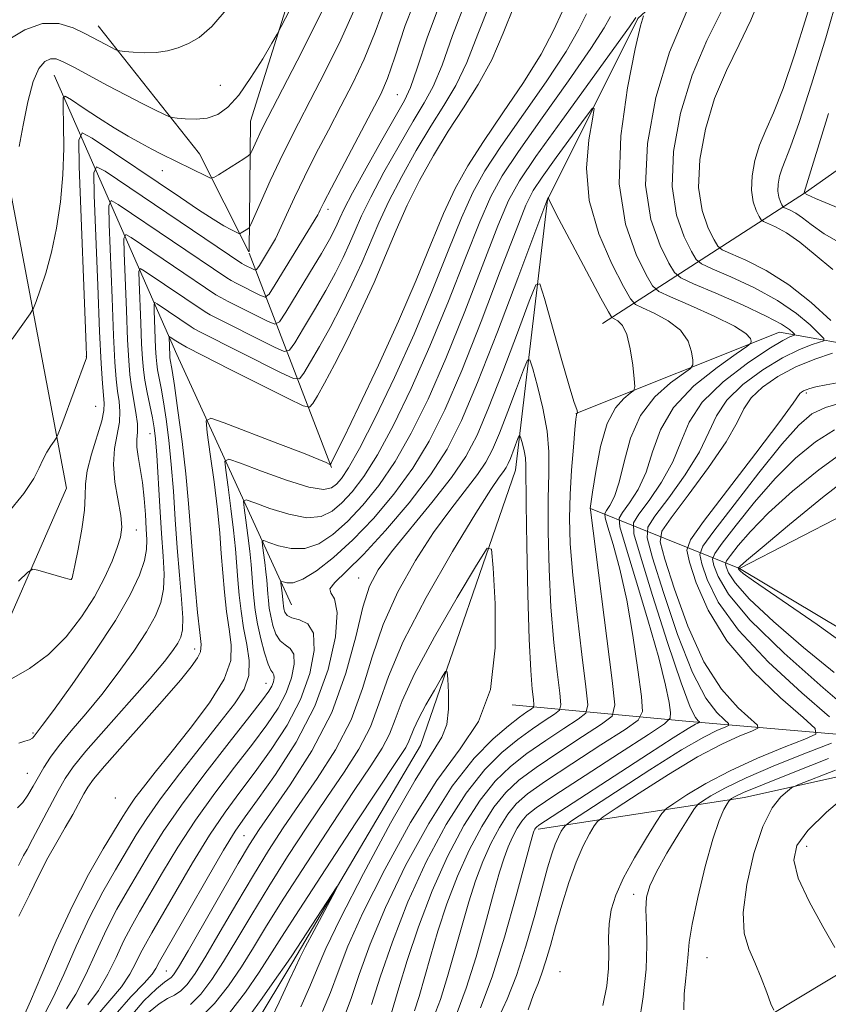
# Model space of a CAD drawing. Extents: x 2109800 to 2112700, y 327300 to 330200.
# Drawn here: x 2111152 to 2111279, y 327525 to 327679 of the extents above; entities that cross this region are included whole.
import ezdxf

# ---------------------------------------------------------------- set-up
doc = ezdxf.new("R2010")
doc.units = 0
doc.header["$MEASUREMENT"] = 0
doc.linetypes.add('rvrstm', pattern=[117.1, 50, -3.9, 0.5, -3.9, 0.5, -3.9, 0.5, -3.9, 50])
for name, color, linetype, lineweight in [('DTM HARD BREAKLINE', 7, 'Continuous', 0), ('DTM SPOT ELEVATION', 2, 'Continuous', 13), ('INDEX CONTOUR', 41, 'Continuous', 13), ('INTERMEDIATE CONTOUR', 44, 'Continuous', 0), ('STREAM - RIVER SINGLE LINE', 142, 'rvrstm', 0)]:
    doc.layers.add(name, color=color, linetype=linetype, lineweight=lineweight)

msp = doc.modelspace()

# ---------------------------------------------------------------- linework, layer by layer
at = {"layer": 'DTM HARD BREAKLINE', "extrusion": (-0.1364150734394902, -0.2886527835256133, 0.9476658157290544), "elevation": -381551.8388941027, "flags": 128}
msp.add_lwpolyline([(1768734.229057847, 1135951.358887629), (1768757.121543264, 1135939.362546043), (1768770.661013757, 1135928.221296169)], dxfattribs=at)
at = {"layer": 'DTM HARD BREAKLINE', "extrusion": (-0.8453490115401778, -0.4667532660856795, 0.2598584947358765), "elevation": -1937324.988499577, "flags": 128}
msp.add_lwpolyline([(733595.0731668015, 522459.6445838909), (733642.6980700468, 522442.9407522688), (733685.6900054028, 522430.4102896136)], dxfattribs=at)
at = {"layer": 'DTM HARD BREAKLINE', "extrusion": (0.1415832102931696, -0.3691268708389733, 0.918531190427254), "elevation": 178956.6001658387, "flags": 128}
msp.add_lwpolyline([(2088498.572820979, -413053.1132715457), (2088498.572820979, -413092.2989500519)], dxfattribs=at)
at = {"layer": 'DTM HARD BREAKLINE', "extrusion": (0.01369704321728554, 0.9855319694217022, 0.1689352783017364), "elevation": 351926.4294080824, "flags": 128}
msp.add_lwpolyline([(-2106532.886223143, -59233.29070865611), (-2106500.150191897, -59247.29194639618), (-2106472.90738264, -59260.14670597349)], dxfattribs=at)
at = {"layer": 'DTM HARD BREAKLINE'}
for points in [[(2111243.11, 327631.46, 1051.15), (2111274.93, 327652, 1070.09), (2111307.88, 327675.24, 1082.88), (2111321.41, 327706.43, 1085.65), (2111327.16, 327748.02, 1087.76), (2111314.03, 327788.01, 1087.97), (2111311.27, 327814.22, 1087.87), (2111322.75, 327823.69, 1090.22), (2111350.28, 327843.69, 1096.54), (2111353.5, 327869.1, 1098.48), (2111349.35, 327897.63, 1098.67), (2111332.39, 327920.25, 1098.71), (2111317.92, 327926.96, 1097.99), (2111308.98, 327918.36, 1098.28), (2111298.84, 327879.24, 1095.55), (2111286.13, 327849.51, 1093.63), (2111257.04, 327823.08, 1092.01), (2111246.07, 327798.03, 1090.98), (2111240.38, 327762.96, 1090.14), (2111234.24, 327744.7, 1088.91), (2111222.71, 327728.95, 1087.68), (2111198.91, 327698, 1083.58), (2111187.97, 327663.18, 1080.92), (2111187.741, 327642.749, 1077.351)], [(2111353.75, 327675.05, 1085.12), (2111334.36, 327647.15, 1083.97), (2111310.32, 327626.74, 1080.73), (2111289.52, 327605.93, 1077.41), (2111264.59, 327593.08, 1074.17), (2111241.22, 327602.47, 1052.01)], [(2111120.26, 327531.56, 1073.3), (2111145.65, 327574.97, 1074.26), (2111159.15, 327605.66, 1077.2), (2111146.34, 327673.21, 1083.98)], [(2111340.75, 327665.4, 1082.49), (2111319.3, 327646.62, 1074.7), (2111286.04, 327627.4, 1063.31), (2111270.88, 327630.13, 1056.97), (2111238.93, 327617.37, 1049.94)], [(2111264.59, 327593.08, 1074.17), (2111297.01, 327573.73, 1074.97), (2111296.8, 327564.21, 1075.48), (2111265.38, 327557.19, 1070.91), (2111233.05, 327552.22, 1058.37)], [(2111283.05, 327531.34, 1074.31), (2111269.28, 327523.05, 1071.87), (2111250.16, 327513.51, 1068.88), (2111236.53, 327504.04, 1066.29), (2111230.364, 327500, 1064.191)]]:
    msp.add_polyline3d(points, dxfattribs=at)
at = {"layer": 'DTM SPOT ELEVATION'}
for p in [(2111183.24, 327668.79, 1083.22), (2111210.98, 327667.37, 1073.02), (2111174.18, 327655.44, 1079.22), (2111200.09, 327649.38, 1073.52), (2111162.24, 327626.32, 1078.02), (2111275.06, 327620.6, 1066.52), (2111163.72, 327618.53, 1077.22), (2111172.2, 327614.23, 1070.82), (2111170.09, 327599.13, 1073.32), (2111159.96, 327591.49, 1076.02), (2111204.9, 327591.6, 1050.82), (2111179.23, 327580.45, 1066.92), (2111190.38, 327575.08, 1058.82), (2111153.91, 327567.32, 1072.22), (2111153.02, 327561, 1070.92), (2111166.8, 327557.14, 1063.52), (2111186.96, 327551.22, 1050.92), (2111275.11, 327549.57, 1074.72), (2111248.01, 327542.02, 1067.52), (2111259.51, 327532.08, 1070.92), (2111174.77, 327530.03, 1051), (2111236.44, 327529.9, 1063.4)]:
    msp.add_point(p, dxfattribs=at)
at = {"layer": 'INDEX CONTOUR', "flags": 128}
for points, elevation in [([(2111150.633, 327629.023), (2111153.457, 327633.018), (2111153.96, 327633.895), (2111154.376, 327634.947), (2111155.039, 327636.777), (2111155.892, 327639.397), (2111156.782, 327642.667), (2111157.57, 327646.443), (2111158.188, 327650.548), (2111158.578, 327654.801), (2111158.716, 327658.972), (2111158.686, 327662.651), (2111158.597, 327665.383), (2111158.593, 327666.829), (2111158.942, 327667.125), (2111159.943, 327666.527), (2111161.773, 327665.298), (2111164.131, 327663.741), (2111166.594, 327662.17), (2111168.816, 327660.836), (2111170.766, 327659.741), (2111172.492, 327658.825), (2111174.049, 327658.03), (2111181.089, 327654.556), (2111181.723, 327654.285), (2111182.201, 327654.34), (2111182.933, 327654.767), (2111186.915, 327657.284), (2111187.626, 327657.749), (2111187.951, 327658.065), (2111188.172, 327658.505), (2111188.945, 327660.236), (2111189.411, 327661.24), (2111189.917, 327662.267), (2111195.257, 327672.626), (2111198.458, 327678.978), (2111201.33, 327684.953)], 1080), ([(2111151.442, 327555.582), (2111152.291, 327556.441), (2111153.105, 327557.581), (2111153.922, 327558.964), (2111154.736, 327560.443), (2111155.586, 327561.922), (2111156.617, 327563.511), (2111158.008, 327565.372), (2111159.883, 327567.634), (2111162.15, 327570.306), (2111164.662, 327573.365), (2111167.252, 327576.732), (2111169.683, 327580.115), (2111171.696, 327583.168), (2111173.097, 327585.651), (2111173.943, 327587.776), (2111174.344, 327589.863), (2111174.42, 327592.211), (2111174.278, 327595.044), (2111174.027, 327598.562), (2111173.759, 327602.805), (2111173.279, 327610.87), (2111173.085, 327613.386), (2111172.878, 327615.114), (2111172.6, 327616.693), (2111171.797, 327620.675), (2111171.433, 327622.61), (2111171.191, 327624.23), (2111171.038, 327625.938), (2111170.913, 327628.279), (2111170.774, 327631.56), (2111170.521, 327638.035), (2111170.492, 327639.635), (2111170.693, 327640.081), (2111171.302, 327639.754), (2111180.863, 327633.308), (2111181.662, 327632.862), (2111191.714, 327627.798), (2111193.249, 327627.111), (2111194.078, 327627.288), (2111194.909, 327628.481), (2111196.28, 327630.73), (2111198.016, 327633.631), (2111199.77, 327636.667), (2111201.263, 327639.418), (2111202.481, 327641.85), (2111203.479, 327644.024), (2111204.355, 327646.061), (2111205.367, 327648.342), (2111206.818, 327651.304), (2111208.885, 327655.181), (2111211.245, 327659.4), (2111213.451, 327663.183), (2111215.178, 327666.041), (2111216.594, 327668.643), (2111217.987, 327671.946), (2111219.636, 327676.615), (2111221.767, 327682.136)], 1070), ([(2111261.823, 327680.559), (2111259.447, 327675.841), (2111257.161, 327670.391), (2111255.357, 327664.43), (2111254.252, 327658.44), (2111254.024, 327652.966), (2111254.724, 327648.47), (2111255.919, 327645.064), (2111257.057, 327642.777), (2111257.791, 327641.531), (2111258.629, 327640.831), (2111260.285, 327640.078), (2111263.228, 327638.806), (2111266.917, 327637.08), (2111270.561, 327635.101), (2111273.508, 327633.078), (2111275.665, 327631.255), (2111277.074, 327629.884), (2111277.777, 327629.129), (2111277.794, 327628.78), (2111277.139, 327628.539), (2111275.826, 327628.13), (2111273.874, 327627.37), (2111271.3, 327626.097), (2111268.217, 327624.221), (2111265.115, 327621.929), (2111262.578, 327619.48), (2111260.974, 327617.041), (2111259.796, 327614.43), (2111258.319, 327611.371), (2111256.06, 327607.759), (2111253.496, 327604.161), (2111251.347, 327601.313), (2111250.2, 327599.585), (2111250.104, 327597.893), (2111250.977, 327594.785), (2111252.686, 327589.343), (2111254.897, 327582.769), (2111257.222, 327576.802), (2111259.321, 327572.785), (2111261.034, 327570.506), (2111262.247, 327569.354), (2111262.866, 327568.788), (2111262.888, 327568.5), (2111262.332, 327568.243), (2111261.148, 327567.749), (2111259.002, 327566.674), (2111255.496, 327564.653), (2111250.522, 327561.537), (2111245.148, 327558.057), (2111238.274, 327553.53), (2111237.305, 327552.828), (2111236.996, 327552.456), (2111236.664, 327551.905), (2111236.217, 327551.063), (2111235.71, 327549.911), (2111235.173, 327548.379), (2111234.525, 327546.194), (2111233.657, 327543.028), (2111232.496, 327538.74), (2111231.121, 327533.918), (2111229.645, 327529.334), (2111228.182, 327525.597), (2111226.843, 327522.658)], 1060), ([(2111155.779, 327523.46), (2111157.068, 327525.837), (2111158.73, 327529.474), (2111160.664, 327533.884), (2111162.737, 327538.381), (2111164.818, 327542.4), (2111166.794, 327545.861), (2111170.08, 327551.353), (2111171.71, 327553.92), (2111173.871, 327557.006), (2111176.82, 327560.906), (2111180.122, 327565.117), (2111183.171, 327568.942), (2111185.471, 327571.871), (2111186.961, 327574.174), (2111187.694, 327576.317), (2111187.758, 327578.667), (2111187.397, 327581.204), (2111186.896, 327583.815), (2111186.486, 327586.397), (2111186.187, 327588.912), (2111185.969, 327591.334), (2111185.601, 327596.181), (2111185.317, 327599.075), (2111184.905, 327602.47), (2111184.454, 327605.841), (2111184.08, 327608.506), (2111183.969, 327609.935), (2111184.568, 327610.217), (2111186.389, 327609.594), (2111189.681, 327608.35), (2111193.623, 327606.938), (2111197.131, 327605.857), (2111199.388, 327605.484), (2111200.648, 327605.711), (2111201.434, 327606.31), (2111202.229, 327607.198), (2111203.35, 327608.858), (2111205.074, 327611.922), (2111207.564, 327616.795), (2111210.539, 327622.998), (2111213.608, 327629.827), (2111216.436, 327636.615), (2111218.927, 327642.852), (2111221.039, 327648.062), (2111222.827, 327652.009), (2111224.71, 327655.413), (2111227.201, 327659.23), (2111234.271, 327669.381), (2111237.416, 327674.124), (2111239.427, 327677.602), (2111240.618, 327680.007)], 1060), ([(2111278.553, 327664.395), (2111274.744, 327652.009), (2111274.785, 327651.901), (2111275.15, 327651.706), (2111276.517, 327651.099), (2111280.131, 327649.539)], 1070), ([(2111168.936, 327522.641), (2111171.279, 327525.351), (2111173.259, 327527.227), (2111174.5, 327528.261), (2111175.532, 327528.98), (2111175.918, 327529.41), (2111176.677, 327530.598), (2111178.186, 327533.171), (2111186.048, 327546.858), (2111187.824, 327549.856), (2111189.323, 327552.177), (2111194.21, 327559.183), (2111197.595, 327564.531), (2111200.69, 327570.531), (2111202.93, 327576.664), (2111204.451, 327582.357), (2111205.573, 327587.02), (2111206.625, 327590.313), (2111207.988, 327592.898), (2111210.054, 327595.686), (2111216.404, 327603.433), (2111219.46, 327607.341), (2111221.701, 327610.655), (2111223.46, 327614.007), (2111225.27, 327618.285), (2111227.493, 327623.986), (2111229.786, 327630.033), (2111231.631, 327634.961), (2111232.685, 327637.565), (2111233.308, 327637.686), (2111234.033, 327635.429), (2111236.662, 327626.063), (2111237.901, 327621.732), (2111238.644, 327619.264), (2111238.977, 327618.279), (2111239.092, 327618.021), (2111239.145, 327617.861), (2111239.199, 327617.507), (2111239.179, 327617.463), (2111239.111, 327617.396), (2111239.074, 327617.324), (2111239.036, 327617.141), (2111238.963, 327616.477), (2111238.81, 327614.892), (2111238.555, 327612.109), (2111238.267, 327608.523), (2111238.04, 327604.695), (2111237.957, 327600.99), (2111238.082, 327596.981), (2111238.471, 327592.047), (2111239.132, 327585.901), (2111239.891, 327579.604), (2111240.532, 327574.552), (2111240.825, 327571.722), (2111240.506, 327570.405), (2111239.301, 327569.471), (2111237.073, 327568.032), (2111234.225, 327566.143), (2111231.291, 327564.1), (2111228.686, 327562.081), (2111226.311, 327559.784), (2111223.942, 327556.79), (2111221.421, 327552.795), (2111218.857, 327547.957), (2111216.425, 327542.552), (2111214.283, 327536.916), (2111212.52, 327531.638), (2111211.207, 327527.368), (2111209.902, 327522.945)], 1050), ([(2111279.452, 327614.824), (2111276.481, 327612.946), (2111273.381, 327610.384), (2111270.177, 327607.181), (2111266.956, 327603.485), (2111264.055, 327599.879), (2111261.876, 327597.053), (2111260.706, 327595.454), (2111260.371, 327594.554), (2111260.584, 327593.582), (2111261.227, 327591.861), (2111262.858, 327589.091), (2111266.204, 327585.067), (2111271.585, 327579.825), (2111277.692, 327574.377), (2111282.812, 327569.979)], 1070), ([(2111278.537, 327563.297), (2111273.008, 327561.138), (2111268.167, 327559.21), (2111265.211, 327557.967), (2111263.827, 327557.314), (2111263.324, 327557.021), (2111263.106, 327556.863), (2111262.93, 327556.653), (2111262.648, 327556.211), (2111262.135, 327555.318), (2111261.376, 327553.609), (2111260.384, 327550.678), (2111259.207, 327546.374), (2111258.053, 327541.555), (2111257.166, 327537.335), (2111256.712, 327534.512), (2111256.536, 327532.639), (2111256.407, 327530.955), (2111256.161, 327528.865), (2111255.917, 327526.45), (2111255.864, 327523.953)], 1070), ([(2111187.066, 327521.971), (2111189.81, 327525.755), (2111192.118, 327529.028), (2111193.518, 327531.05), (2111194.428, 327532.415), (2111201.5, 327543.181), (2111201.554, 327543.168), (2111200.854, 327541.849), (2111197.931, 327536.381), (2111196.558, 327533.772), (2111195.699, 327532.069), (2111195.024, 327530.629), (2111194.044, 327528.511), (2111192.437, 327525.104), (2111188.868, 327517.584)], 1040)]:
    msp.add_lwpolyline(points, dxfattribs=dict(at, elevation=elevation))
at = {"layer": 'INTERMEDIATE CONTOUR', "flags": 128}
for points, elevation in [([(2111279.505, 327696.768), (2111278.344, 327691.734), (2111276.897, 327686.013), (2111275.13, 327679.739), (2111273.226, 327673.575), (2111271.421, 327668.317), (2111269.908, 327664.521), (2111268.689, 327661.782), (2111267.727, 327659.455), (2111266.996, 327657.039), (2111266.548, 327654.61), (2111266.456, 327652.392), (2111266.739, 327650.569), (2111267.224, 327649.188), (2111267.684, 327648.261), (2111267.983, 327647.756), (2111268.322, 327647.473), (2111270.22, 327646.618), (2111271.949, 327645.684), (2111274.06, 327644.242), (2111276.466, 327642.246), (2111279.204, 327639.938)], 1066), ([(2111150.506, 327575.803), (2111153.33, 327577.405), (2111156.319, 327579.6), (2111159.091, 327582.378), (2111161.517, 327585.499), (2111163.539, 327588.668), (2111165.114, 327591.62), (2111166.281, 327594.218), (2111167.094, 327596.356), (2111167.599, 327598.018), (2111167.791, 327599.547), (2111167.654, 327601.377), (2111166.737, 327606.609), (2111166.49, 327609.411), (2111166.675, 327611.92), (2111167.45, 327616.013), (2111167.522, 327617.701), (2111167.373, 327619.286), (2111167.14, 327620.901), (2111166.931, 327622.766), (2111166.739, 327625.444), (2111166.528, 327629.586), (2111166.277, 327635.463), (2111165.824, 327647.068), (2111165.771, 327649.936), (2111166.134, 327650.735), (2111167.224, 327650.149), (2111184.253, 327638.651), (2111184.946, 327638.224), (2111185.703, 327637.828), (2111189.553, 327635.888), (2111190.276, 327635.63), (2111190.871, 327636.071), (2111191.846, 327637.59), (2111198.522, 327648.536), (2111198.666, 327648.83), (2111198.883, 327649.299), (2111199.452, 327650.443), (2111200.646, 327652.75), (2111206.944, 327664.648), (2111208.381, 327667.429), (2111209.459, 327669.897), (2111210.605, 327673.207), (2111212.22, 327678.177), (2111214.594, 327684.283)], 1074), ([(2111151.642, 327591.091), (2111153.086, 327592.517), (2111153.87, 327592.967), (2111154.666, 327592.828), (2111158.793, 327591.618), (2111159.543, 327591.416), (2111159.845, 327591.356), (2111159.919, 327591.37), (2111159.995, 327591.462), (2111160.026, 327591.566), (2111160.146, 327592.113), (2111160.446, 327593.549), (2111160.968, 327596.119), (2111161.547, 327599.265), (2111161.962, 327602.23), (2111162.083, 327604.475), (2111162.123, 327606.345), (2111162.38, 327608.406), (2111163.053, 327611.033), (2111164.656, 327616.242), (2111165.016, 327617.85), (2111165.068, 327619.006), (2111164.789, 327622.09), (2111164.588, 327625.204), (2111164.336, 327630.239), (2111164.029, 327637.415), (2111163.475, 327651.585), (2111163.411, 327655.087), (2111163.854, 327656.062), (2111165.185, 327655.347), (2111186.588, 327640.904), (2111186.953, 327640.702), (2111188.473, 327639.933), (2111188.755, 327639.832), (2111188.987, 327640.005), (2111189.368, 327640.598), (2111191.89, 327644.749), (2111192.225, 327645.411), (2111193.609, 327648.507), (2111194.856, 327651.228), (2111196.418, 327654.483), (2111198.228, 327658.065), (2111200.175, 327661.801), (2111202.134, 327665.53), (2111204.007, 327669.162), (2111205.792, 327672.924), (2111207.513, 327677.122), (2111209.283, 327681.973)], 1076), ([(2111151.678, 327565.734), (2111152.59, 327566.007), (2111153.318, 327566.264), (2111153.789, 327566.525), (2111154.073, 327566.793), (2111154.569, 327567.44), (2111155.352, 327568.484), (2111157.092, 327570.856), (2111160.035, 327574.938), (2111163.553, 327579.976), (2111166.804, 327584.932), (2111169.122, 327588.968), (2111170.557, 327592.052), (2111171.338, 327594.349), (2111171.679, 327596.07), (2111171.732, 327597.586), (2111171.634, 327599.313), (2111171.493, 327601.543), (2111171.306, 327604.071), (2111171.043, 327606.572), (2111170.698, 327608.773), (2111170.365, 327610.622), (2111170.164, 327612.118), (2111170.167, 327613.31), (2111170.251, 327614.437), (2111170.245, 327615.785), (2111170.027, 327617.552), (2111169.326, 327621.565), (2111169.073, 327623.441), (2111168.889, 327625.684), (2111168.721, 327628.933), (2111168.525, 327633.511), (2111168.172, 327642.553), (2111168.131, 327644.786), (2111168.413, 327645.408), (2111169.263, 327644.952), (2111182.558, 327635.979), (2111183.304, 327635.543), (2111184.454, 327634.953), (2111190.634, 327631.843), (2111191.767, 327631.378), (2111192.512, 327631.742), (2111193.507, 327633.246), (2111197.23, 327639.367), (2111199.083, 327642.469), (2111200.339, 327644.657), (2111201.09, 327646.077), (2111201.554, 327647.067), (2111201.968, 327648.012), (2111202.658, 327649.447), (2111203.974, 327651.951), (2111206.096, 327655.815), (2111208.552, 327660.198), (2111212.096, 327666.43), (2111213.058, 327668.495), (2111214.102, 327671.511), (2111215.677, 327676.417), (2111217.997, 327682.562)], 1072), ([(2111151.724, 327659.22), (2111152.375, 327662.59), (2111153.103, 327666.241), (2111153.915, 327669.396), (2111154.81, 327671.458), (2111155.736, 327672.546), (2111156.635, 327672.958), (2111157.509, 327672.94), (2111158.619, 327672.51), (2111160.288, 327671.634), (2111165.59, 327668.785), (2111168.478, 327667.263), (2111170.999, 327665.969), (2111173.003, 327664.968), (2111174.396, 327664.285), (2111175.176, 327663.918), (2111175.712, 327663.756), (2111176.462, 327663.661), (2111177.758, 327663.542), (2111179.437, 327663.499), (2111181.205, 327663.679), (2111182.847, 327664.239), (2111184.444, 327665.373), (2111186.153, 327667.283), (2111188.048, 327670.013), (2111189.877, 327672.969), (2111191.301, 327675.4), (2111192.134, 327676.849), (2111192.781, 327678.041), (2111195.545, 327683.401)], 1082), ([(2111267.898, 327682.754), (2111266.376, 327679.03), (2111264.518, 327675.213), (2111262.528, 327671.155), (2111260.683, 327666.746), (2111259.236, 327661.966), (2111258.352, 327657.163), (2111258.168, 327652.775), (2111258.729, 327649.17), (2111259.688, 327646.439), (2111260.599, 327644.605), (2111261.188, 327643.606), (2111261.859, 327643.045), (2111263.187, 327642.441), (2111265.581, 327641.387), (2111268.773, 327639.768), (2111272.329, 327637.542), (2111275.829, 327634.775), (2111278.895, 327631.966)], 1062), ([(2111280.165, 327683.428), (2111278.109, 327676.262), (2111275.89, 327668.985), (2111273.944, 327662.961), (2111272.603, 327659.176), (2111271.249, 327655.81), (2111270.876, 327654.575), (2111270.647, 327653.334), (2111270.6, 327652.2), (2111270.745, 327651.269), (2111270.992, 327650.563), (2111271.228, 327650.09), (2111271.38, 327649.831), (2111271.553, 327649.688), (2111272.523, 327649.251), (2111273.408, 327648.772), (2111274.484, 327648.036), (2111275.808, 327646.976), (2111277.86, 327645.518), (2111281.24, 327643.583)], 1068), ([(2111149.922, 327601.697), (2111152.456, 327604.864), (2111154.014, 327607.193), (2111154.862, 327608.847), (2111155.433, 327610.138), (2111156.065, 327611.309), (2111156.712, 327612.32), (2111157.231, 327613.061), (2111157.546, 327613.537), (2111157.847, 327614.211), (2111158.393, 327615.661), (2111162.256, 327626.106), (2111162.257, 327626.405), (2111162.2, 327628.01), (2111161.127, 327656.102), (2111161.05, 327660.237), (2111161.574, 327661.389), (2111163.146, 327660.545), (2111176.98, 327651.215), (2111179.836, 327649.31), (2111182.115, 327647.839), (2111183.814, 327646.814), (2111184.997, 327646.162), (2111185.738, 327645.787), (2111186.131, 327645.603), (2111186.338, 327645.574), (2111186.534, 327645.675), (2111187.533, 327646.306), (2111187.739, 327646.487), (2111188.019, 327647.015), (2111189.677, 327650.751), (2111191.065, 327653.836), (2111192.545, 327657.022), (2111193.964, 327659.917), (2111195.477, 327662.869), (2111197.323, 327666.411), (2111199.632, 327670.894), (2111202.125, 327675.951), (2111204.421, 327681.038)], 1078), ([(2111149.985, 327675.935), (2111152.597, 327677.483), (2111155.37, 327678.499), (2111157.942, 327678.522), (2111160.183, 327677.842), (2111162.023, 327676.933), (2111165.297, 327675.188), (2111166.894, 327674.383), (2111167.135, 327674.281), (2111167.478, 327674.216), (2111168.222, 327674.133), (2111169.563, 327674.003), (2111171.313, 327673.904), (2111173.188, 327673.943), (2111174.96, 327674.203), (2111176.632, 327674.684), (2111178.264, 327675.362), (2111179.952, 327676.313), (2111181.937, 327678.007), (2111184.493, 327681.014)], 1084), ([(2111151.608, 327546.563), (2111152.417, 327548.101), (2111152.954, 327549.073), (2111153.812, 327550.653), (2111157.848, 327558.254), (2111158.921, 327560.16), (2111160.174, 327561.985), (2111162.196, 327564.462), (2111165.333, 327568.06), (2111168.965, 327572.157), (2111172.231, 327575.873), (2111174.47, 327578.527), (2111175.812, 327580.255), (2111176.588, 327581.403), (2111177.074, 327582.334), (2111177.326, 327583.501), (2111177.349, 327585.376), (2111177.163, 327588.298), (2111176.846, 327592.063), (2111176.497, 327596.329), (2111176.184, 327600.78), (2111175.889, 327605.2), (2111175.561, 327609.394), (2111175.169, 327613.189), (2111174.741, 327616.492), (2111174.322, 327619.231), (2111173.952, 327621.365), (2111173.42, 327624.202), (2111173.274, 327625.18), (2111173.181, 327626.212), (2111173.106, 327627.626), (2111172.869, 327633.518), (2111172.851, 327634.485), (2111172.973, 327634.754), (2111173.341, 327634.556), (2111178.679, 327630.951), (2111179.168, 327630.637), (2111180.02, 327630.182), (2111192.795, 327623.753), (2111194.731, 327622.844), (2111195.643, 327622.834), (2111196.313, 327623.716), (2111197.367, 327625.453), (2111198.801, 327627.895), (2111200.457, 327630.866), (2111202.187, 327634.179), (2111203.871, 327637.624), (2111205.405, 327640.979), (2111208.075, 327647.236), (2111209.662, 327650.655), (2111211.673, 327654.546), (2111213.938, 327658.603), (2111216.201, 327662.393), (2111218.26, 327665.653), (2111220.13, 327668.792), (2111221.873, 327672.382), (2111223.594, 327676.812), (2111225.537, 327681.711)], 1068), ([(2111151.68, 327538.626), (2111153.35, 327541.971), (2111154.789, 327545.004), (2111156.223, 327547.744), (2111157.638, 327550.227), (2111158.957, 327552.489), (2111160.115, 327554.546), (2111161.845, 327557.757), (2111162.469, 327558.846), (2111163.381, 327560.098), (2111165.092, 327562.124), (2111167.905, 327565.308), (2111171.293, 327569.104), (2111174.515, 327572.742), (2111176.979, 327575.598), (2111178.661, 327577.66), (2111179.68, 327579.068), (2111180.155, 327580.047), (2111180.225, 327581.162), (2111180.026, 327583.068), (2111179.686, 327586.213), (2111179.291, 327590.248), (2111178.912, 327594.619), (2111178.273, 327603.255), (2111177.844, 327607.918), (2111177.252, 327612.993), (2111176.603, 327617.871), (2111176.045, 327621.771), (2111175.687, 327624.132), (2111175.357, 327626.131), (2111175.325, 327626.486), (2111175.211, 327629.334), (2111175.252, 327629.427), (2111175.38, 327629.359), (2111176.291, 327628.744), (2111176.778, 327628.436), (2111177.957, 327627.786), (2111180.518, 327626.456), (2111184.796, 327624.282), (2111193.875, 327619.708), (2111196.212, 327618.576), (2111197.208, 327618.38), (2111197.716, 327618.951), (2111198.453, 327620.175), (2111199.586, 327622.159), (2111201.145, 327625.064), (2111203.11, 327628.941), (2111205.262, 327633.399), (2111207.331, 327637.935), (2111209.128, 327642.162), (2111210.783, 327646.131), (2111212.506, 327650.006), (2111214.461, 327653.912), (2111216.631, 327657.805), (2111218.951, 327661.602), (2111221.343, 327665.264), (2111223.665, 327668.938), (2111225.759, 327672.817), (2111227.552, 327677.01), (2111229.307, 327681.285)], 1066), ([(2111152.416, 327522.832), (2111153.512, 327525.267), (2111155.277, 327529.459), (2111157.544, 327534.754), (2111160.063, 327540.237), (2111162.59, 327545.12), (2111164.889, 327549.146), (2111167.97, 327554.242), (2111168.889, 327555.7), (2111169.854, 327557.082), (2111171.187, 327558.84), (2111173.033, 327561.176), (2111175.49, 327564.229), (2111178.519, 327568.02), (2111181.539, 327572.065), (2111183.827, 327575.764), (2111184.869, 327578.691), (2111184.962, 327581.136), (2111184.606, 327583.565), (2111184.219, 327586.336), (2111183.889, 327589.357), (2111183.617, 327592.429), (2111183.394, 327595.44), (2111183.144, 327598.632), (2111182.782, 327602.336), (2111182.255, 327606.68), (2111181.677, 327610.994), (2111181.199, 327614.404), (2111181.046, 327616.237), (2111181.736, 327616.627), (2111183.861, 327615.908), (2111192.263, 327612.687), (2111196.26, 327611.139), (2111198.7, 327610.17), (2111199.842, 327609.69), (2111200.425, 327609.413), (2111200.495, 327609.393), (2111200.523, 327609.42), (2111200.627, 327609.62), (2111201.157, 327610.687), (2111202.521, 327613.462), (2111204.958, 327618.464), (2111208.043, 327624.947), (2111211.183, 327631.848), (2111213.902, 327638.262), (2111216.2, 327643.919), (2111218.195, 327648.71), (2111220.038, 327652.644), (2111222.017, 327656.211), (2111224.451, 327660.02), (2111227.507, 327664.487), (2111230.736, 327669.234), (2111233.531, 327673.689), (2111235.469, 327677.404), (2111236.848, 327680.433)], 1062), ([(2111256.325, 327680.458), (2111253.621, 327674.006), (2111251.472, 327666.885), (2111250.153, 327659.715), (2111249.88, 327653.158), (2111250.719, 327647.77), (2111252.152, 327643.689), (2111253.514, 327640.948), (2111254.393, 327639.455), (2111255.395, 327638.617), (2111257.382, 327637.715), (2111260.874, 327636.224), (2111265.061, 327634.392), (2111268.791, 327632.66), (2111271.187, 327631.381), (2111272.433, 327630.543), (2111272.986, 327630.047), (2111273.225, 327629.79), (2111273.23, 327629.671), (2111272.494, 327629.405), (2111271.356, 327628.82), (2111269.193, 327627.506), (2111265.835, 327625.249), (2111262.029, 327622.326), (2111258.749, 327619.136), (2111256.688, 327615.997), (2111255.394, 327612.906), (2111254.132, 327609.782), (2111252.373, 327606.624), (2111250.427, 327603.761), (2111248.813, 327601.602), (2111247.971, 327600.245), (2111248.034, 327598.54), (2111249.055, 327595.025), (2111250.978, 327588.839), (2111253.305, 327581.505), (2111255.426, 327575.149), (2111256.869, 327571.378), (2111257.703, 327569.73), (2111258.134, 327569.229), (2111258.333, 327569.047), (2111258.34, 327568.954), (2111257.714, 327568.67), (2111256.568, 327568.023), (2111254.201, 327566.557), (2111250.344, 327564.069), (2111233.16, 327552.85), (2111232.79, 327552.579), (2111232.647, 327552.422), (2111232.536, 327552.245), (2111232.423, 327552.032), (2111232.315, 327551.793), (2111232.181, 327551.394), (2111231.827, 327550.111), (2111229.609, 327541.798), (2111227.787, 327535.328), (2111225.833, 327529.093), (2111223.993, 327524.236)], 1058), ([(2111159.142, 327524.085), (2111160.624, 327526.408), (2111162.182, 327529.491), (2111163.785, 327533.014), (2111165.411, 327536.525), (2111167.046, 327539.681), (2111168.698, 327542.576), (2111172.163, 327548.43), (2111174.31, 327551.865), (2111177.144, 327555.996), (2111180.798, 327560.896), (2111184.645, 327565.847), (2111187.869, 327569.933), (2111189.866, 327572.49), (2111190.864, 327573.865), (2111191.304, 327574.654), (2111191.55, 327575.341), (2111191.668, 327575.956), (2111191.649, 327576.418), (2111191.483, 327576.718), (2111191.177, 327577.161), (2111190.737, 327578.124), (2111190.184, 327579.856), (2111189.601, 327582.093), (2111189.09, 327584.436), (2111188.724, 327586.568), (2111188.483, 327588.48), (2111188.322, 327590.239), (2111188.056, 327593.729), (2111187.852, 327595.815), (2111187.556, 327598.26), (2111187.23, 327600.688), (2111186.961, 327602.608), (2111186.881, 327603.637), (2111187.312, 327603.84), (2111188.624, 327603.391), (2111191.012, 327602.508), (2111193.969, 327601.58), (2111196.816, 327601.044), (2111199.033, 327601.233), (2111200.758, 327602.075), (2111202.289, 327603.395), (2111203.892, 327605.111), (2111205.708, 327607.488), (2111207.844, 327610.882), (2111210.365, 327615.546), (2111213.164, 327621.315), (2111216.092, 327627.923), (2111218.989, 327635.003), (2111221.656, 327641.788), (2111223.883, 327647.414), (2111225.615, 327651.375), (2111227.403, 327654.616), (2111229.951, 327658.439), (2111233.672, 327663.71), (2111237.807, 327669.529), (2111241.302, 327674.56), (2111243.385, 327677.799), (2111244.389, 327679.582)], 1058), ([(2111162.505, 327524.711), (2111164.18, 327526.979), (2111165.635, 327529.507), (2111166.905, 327532.145), (2111168.085, 327534.67), (2111169.274, 327536.961), (2111170.603, 327539.291), (2111174.206, 327545.457), (2111176.593, 327549.411), (2111179.346, 327553.641), (2111182.394, 327557.899), (2111185.473, 327561.951), (2111188.274, 327565.57), (2111190.545, 327568.601), (2111192.287, 327571.205), (2111193.559, 327573.614), (2111194.405, 327575.976), (2111194.809, 327578.093), (2111194.739, 327579.678), (2111194.209, 327580.573), (2111193.414, 327581.105), (2111192.594, 327581.733), (2111191.944, 327582.794), (2111191.473, 327584.161), (2111191.144, 327585.595), (2111190.921, 327586.899), (2111190.773, 327588.068), (2111190.675, 327589.145), (2111190.512, 327591.28), (2111190.387, 327592.555), (2111190.206, 327594.051), (2111189.842, 327596.71), (2111189.793, 327597.339), (2111190.057, 327597.464), (2111190.86, 327597.189), (2111192.343, 327596.666), (2111194.316, 327596.223), (2111196.5, 327596.231), (2111198.679, 327596.982), (2111200.868, 327598.438), (2111203.143, 327600.48), (2111205.555, 327603.024), (2111208.066, 327606.117), (2111210.615, 327609.842), (2111213.167, 327614.296), (2111215.789, 327619.633), (2111218.575, 327626.02), (2111221.541, 327633.391), (2111226.728, 327646.765), (2111228.403, 327650.741), (2111230.096, 327653.818), (2111232.701, 327657.648), (2111236.754, 327663.32), (2111247.344, 327677.997), (2111248.362, 327679.459)], 1056), ([(2111249.565, 327679.705), (2111249.098, 327678.114), (2111248.259, 327674.525), (2111247.047, 327668.423), (2111245.986, 327660.876), (2111245.736, 327653.35), (2111246.713, 327647.07), (2111248.384, 327642.314), (2111249.971, 327639.12), (2111250.97, 327637.392), (2111251.951, 327636.494), (2111253.757, 327635.658), (2111256.905, 327634.31), (2111260.617, 327632.652), (2111263.789, 327631.083), (2111265.594, 327629.92), (2111266.296, 327629.155), (2111266.435, 327628.7), (2111266.372, 327628.407), (2111265.762, 327627.897), (2111264.082, 327626.733), (2111261.063, 327624.604), (2111257.454, 327621.7), (2111254.257, 327618.337), (2111252.206, 327614.816), (2111250.968, 327611.364), (2111249.944, 327608.192), (2111248.685, 327605.489), (2111247.357, 327603.362), (2111246.277, 327601.892), (2111245.728, 327600.957), (2111245.836, 327599.602), (2111246.7, 327596.667), (2111248.308, 327591.448), (2111250.231, 327585.065), (2111251.934, 327579.098), (2111253.011, 327574.793), (2111253.553, 327572.066), (2111253.781, 327570.502), (2111253.749, 327569.628), (2111252.855, 327568.739), (2111250.331, 327567.072), (2111245.793, 327564.154), (2111240.391, 327560.666), (2111235.654, 327557.577), (2111232.733, 327555.603), (2111231.257, 327554.436), (2111230.471, 327553.514), (2111229.757, 327552.383), (2111229.031, 327551.013), (2111228.341, 327549.483), (2111227.706, 327547.774), (2111227, 327545.493), (2111226.066, 327542.148), (2111224.801, 327537.491), (2111223.316, 327532.232), (2111221.778, 327527.325), (2111220.326, 327523.488)], 1056), ([(2111163.794, 327522.869), (2111167.736, 327527.55), (2111169.087, 327529.524), (2111170.026, 327531.275), (2111170.759, 327532.814), (2111171.502, 327534.241), (2111172.508, 327536.006), (2111176.249, 327542.484), (2111178.875, 327546.956), (2111181.547, 327551.286), (2111183.99, 327554.902), (2111186.302, 327558.055), (2111188.677, 327561.205), (2111191.225, 327564.712), (2111193.71, 327568.544), (2111195.812, 327572.574), (2111197.259, 327576.612), (2111197.95, 327580.23), (2111197.831, 327582.941), (2111196.936, 327584.428), (2111195.65, 327585.051), (2111194.451, 327585.342), (2111193.705, 327585.731), (2111193.346, 327586.23), (2111193.199, 327586.754), (2111193.117, 327587.23), (2111193.063, 327587.657), (2111192.922, 327589.295), (2111192.723, 327590.811), (2111192.705, 327591.041), (2111192.802, 327591.087), (2111193.095, 327590.986), (2111193.675, 327590.824), (2111194.663, 327590.865), (2111196.184, 327591.418), (2111198.324, 327592.731), (2111200.978, 327594.801), (2111203.997, 327597.565), (2111207.217, 327600.936), (2111210.423, 327604.746), (2111213.386, 327608.802), (2111215.968, 327613.046), (2111218.414, 327617.95), (2111221.059, 327624.119), (2111224.093, 327631.779), (2111227.113, 327639.661), (2111229.572, 327646.117), (2111231.127, 327650.017), (2111232.268, 327652.303), (2111233.693, 327654.437), (2111235.87, 327657.479), (2111240.403, 327663.739), (2111241.536, 327665.232), (2111241.832, 327665.168), (2111241.546, 327663.493), (2111240.979, 327660.245), (2111240.628, 327655.831), (2111241.041, 327650.756), (2111242.545, 327645.545), (2111244.595, 327640.836), (2111246.428, 327637.292), (2111247.517, 327635.34), (2111248.279, 327634.467), (2111249.368, 327633.927), (2111251.22, 327633.104), (2111253.424, 327631.918), (2111255.351, 327630.421), (2111256.527, 327628.708), (2111257.074, 327627.048), (2111257.27, 327625.751), (2111257.289, 327624.998), (2111256.903, 327624.452), (2111253.754, 327622.181), (2111251.299, 327619.986), (2111249.059, 327617.057), (2111247.514, 327613.493), (2111246.516, 327609.806), (2111245.757, 327606.601), (2111244.998, 327604.355), (2111244.288, 327602.961), (2111243.742, 327602.182), (2111243.468, 327601.715), (2111243.522, 327601.039), (2111243.953, 327599.576), (2111244.768, 327596.873), (2111245.816, 327592.99), (2111246.909, 327588.116), (2111247.881, 327582.573), (2111248.664, 327577.217), (2111249.213, 327573.04), (2111249.397, 327570.678), (2111248.733, 327569.338), (2111246.654, 327567.872), (2111242.886, 327565.446), (2111238.335, 327562.491), (2111234.2, 327559.752), (2111231.384, 327557.762), (2111229.609, 327556.218), (2111228.295, 327554.606), (2111226.979, 327552.52), (2111225.64, 327549.995), (2111224.37, 327547.172), (2111223.232, 327544.155), (2111222.173, 327540.875), (2111221.113, 327537.221), (2111219.993, 327533.183), (2111218.845, 327529.136), (2111217.723, 327525.557), (2111216.659, 327522.741)], 1054), ([(2111166.782, 327523.152), (2111169.231, 327525.963), (2111171.293, 327528.12), (2111172.54, 327529.54), (2111173.147, 327530.404), (2111173.73, 327531.521), (2111178.291, 327539.511), (2111181.157, 327544.502), (2111183.748, 327548.931), (2111185.585, 327551.904), (2111187.131, 327554.159), (2111189.083, 327556.841), (2111191.905, 327560.822), (2111195.133, 327565.884), (2111198.067, 327571.534), (2111200.138, 327577.248), (2111201.281, 327582.367), (2111201.562, 327586.203), (2111201.139, 327588.315), (2111200.541, 327589.27), (2111200.391, 327589.885), (2111201.193, 327590.88), (2111202.985, 327592.597), (2111205.684, 327595.282), (2111209.127, 327599.037), (2111212.812, 327603.399), (2111216.157, 327607.762), (2111218.77, 327611.797), (2111221.039, 327616.268), (2111223.543, 327622.215), (2111226.645, 327630.167), (2111229.842, 327638.598), (2111234.382, 327650.709), (2111234.49, 327650.957), (2111234.681, 327651.22), (2111234.682, 327651.178), (2111234.728, 327650.987), (2111235.138, 327650.098), (2111236.286, 327647.852), (2111238.36, 327643.928), (2111242.885, 327635.464), (2111244.065, 327633.288), (2111244.607, 327632.441), (2111244.976, 327632.196), (2111245.534, 327631.899), (2111246.232, 327631.184), (2111246.916, 327629.759), (2111247.459, 327627.496), (2111247.852, 327624.94), (2111248.105, 327622.802), (2111248.207, 327621.59), (2111248.045, 327621.007), (2111247.48, 327620.553), (2111246.444, 327619.758), (2111245.144, 327618.276), (2111243.864, 327615.789), (2111242.827, 327612.201), (2111242.071, 327608.294), (2111241.576, 327605.07), (2111241.204, 327602.482), (2111241.229, 327602.264), (2111244.646, 327575.56), (2111245.042, 327571.723), (2111244.611, 327569.937), (2111242.978, 327568.672), (2111239.98, 327566.739), (2111236.279, 327564.318), (2111232.745, 327561.926), (2111230.035, 327559.921), (2111227.96, 327558.001), (2111226.119, 327555.698), (2111224.2, 327552.658), (2111222.248, 327548.976), (2111220.397, 327544.862), (2111218.757, 327540.536), (2111217.346, 327536.256), (2111216.16, 327532.295), (2111214.373, 327526.041), (2111213.668, 327523.789)], 1052), ([(2111279.158, 327626.855), (2111276.393, 327625.919), (2111273.408, 327624.688), (2111270.599, 327623.192), (2111268.201, 327621.532), (2111266.407, 327619.822), (2111265.26, 327618.087), (2111264.197, 327615.955), (2111262.507, 327612.961), (2111259.747, 327608.894), (2111256.566, 327604.56), (2111253.883, 327601.023), (2111252.428, 327598.926), (2111252.173, 327597.246), (2111252.898, 327594.546), (2111254.395, 327589.846), (2111256.489, 327584.034), (2111259.019, 327578.455), (2111261.774, 327574.193), (2111264.366, 327571.279), (2111267.398, 327568.53), (2111267.435, 327568.046), (2111266.502, 327567.614), (2111264.625, 327566.859), (2111261.803, 327565.567), (2111258.03, 327563.564), (2111253.46, 327560.822), (2111248.884, 327557.908), (2111245.252, 327555.531), (2111243.23, 327554.18), (2111242.345, 327553.457), (2111241.838, 327552.744), (2111241.098, 327551.519), (2111240.102, 327549.643), (2111238.974, 327547.078), (2111237.829, 327543.86), (2111236.739, 327540.339), (2111235.767, 327536.944), (2111234.956, 327534.025), (2111234.267, 327531.615), (2111233.641, 327529.667), (2111233.019, 327528.053), (2111232.323, 327526.314), (2111231.474, 327523.907)], 1062), ([(2111172.013, 327523.498), (2111173.636, 327524.87), (2111174.968, 327525.684), (2111176.07, 327526.246), (2111177.057, 327526.88), (2111178.064, 327527.906), (2111179.293, 327529.627), (2111180.972, 327532.341), (2111183.231, 327536.185), (2111185.829, 327540.647), (2111188.433, 327545.049), (2111190.808, 327548.9), (2111193.113, 327552.44), (2111195.604, 327556.091), (2111198.424, 327560.179), (2111201.268, 327564.662), (2111203.72, 327569.4), (2111205.516, 327574.275), (2111207.018, 327579.255), (2111208.741, 327584.325), (2111211.063, 327589.429), (2111213.808, 327594.325), (2111216.659, 327598.727), (2111219.334, 327602.412), (2111223.529, 327607.808), (2111224.86, 327609.775), (2111225.903, 327611.764), (2111226.977, 327614.305), (2111228.296, 327617.687), (2111229.657, 327621.276), (2111230.752, 327624.201), (2111231.379, 327625.743), (2111231.755, 327625.792), (2111232.202, 327624.39), (2111232.941, 327621.681), (2111233.784, 327618.21), (2111234.441, 327614.626), (2111234.704, 327611.366), (2111234.693, 327608.026), (2111234.602, 327603.991), (2111234.605, 327598.851), (2111234.747, 327592.998), (2111235.049, 327587.03), (2111235.503, 327581.511), (2111236.003, 327576.88), (2111236.417, 327573.544), (2111236.606, 327571.721), (2111236.4, 327570.873), (2111235.625, 327570.273), (2111234.165, 327569.324), (2111232.168, 327567.968), (2111229.837, 327566.274), (2111227.336, 327564.24), (2111224.663, 327561.567), (2111221.766, 327557.882), (2111218.649, 327552.954), (2111215.519, 327547.113), (2111212.631, 327540.829), (2111210.206, 327534.601), (2111208.303, 327529.04), (2111206.945, 327524.785)], 1048), ([(2111280.473, 327622.301), (2111278.149, 327621.872), (2111276.565, 327621.557), (2111275.604, 327621.318), (2111275.016, 327621.113), (2111274.59, 327620.911), (2111274.276, 327620.709), (2111274.065, 327620.511), (2111272.999, 327619.005), (2111270.882, 327616.14), (2111267.121, 327611.163), (2111258.953, 327600.442), (2111256.885, 327597.606), (2111256.312, 327595.952), (2111256.741, 327594.063), (2111257.811, 327590.853), (2111259.674, 327586.562), (2111262.611, 327581.76), (2111266.679, 327577.009), (2111271.029, 327572.828), (2111274.586, 327569.729), (2111276.463, 327568.012), (2111276.53, 327567.138), (2111274.843, 327566.357), (2111271.581, 327565.079), (2111267.405, 327563.353), (2111263.099, 327561.387), (2111259.335, 327559.395), (2111256.355, 327557.611), (2111254.288, 327556.276), (2111253.141, 327555.478), (2111252.424, 327554.713), (2111251.523, 327553.322), (2111250.001, 327550.865), (2111248.147, 327547.751), (2111246.427, 327544.608), (2111245.213, 327541.92), (2111244.491, 327539.601), (2111244.151, 327537.427), (2111244.075, 327535.204), (2111244.101, 327532.867), (2111244.059, 327530.381), (2111243.79, 327527.687), (2111243.18, 327524.613)], 1066), ([(2111283.608, 327619.96), (2111278.055, 327618.327), (2111275.933, 327617.313), (2111273.862, 327615.573), (2111271.208, 327612.567), (2111267.602, 327608.067), (2111263.738, 327603.088), (2111260.575, 327598.958), (2111258.843, 327596.592), (2111258.347, 327595.261), (2111258.662, 327593.823), (2111259.519, 327591.356), (2111261.266, 327587.826), (2111264.408, 327583.413), (2111269.132, 327578.417), (2111274.361, 327573.603), (2111278.699, 327569.854)], 1068), ([(2111178.581, 327524.78), (2111180.208, 327526.402), (2111181.909, 327528.657), (2111183.759, 327531.513), (2111185.825, 327534.937), (2111188.162, 327538.868), (2111190.817, 327543.24), (2111193.792, 327547.945), (2111196.903, 327552.703), (2111199.92, 327557.19), (2111202.636, 327561.175), (2111204.941, 327564.793), (2111206.747, 327568.27), (2111208.101, 327571.886), (2111209.585, 327576.151), (2111211.91, 327581.629), (2111215.502, 327588.544), (2111219.628, 327595.752), (2111223.265, 327601.767), (2111225.634, 327605.496), (2111226.931, 327607.384), (2111227.598, 327608.275), (2111228.017, 327608.895), (2111228.346, 327609.522), (2111228.685, 327610.322), (2111229.874, 327613.44), (2111230.072, 327613.925), (2111230.19, 327613.941), (2111230.331, 327613.5), (2111230.564, 327612.646), (2111230.829, 327611.553), (2111231.036, 327610.423), (2111231.122, 327609.253), (2111231.159, 327603.197), (2111231.25, 327596.685), (2111231.412, 327589.013), (2111231.627, 327582.013), (2111231.875, 327577.122), (2111232.115, 327574.157), (2111232.303, 327572.536), (2111232.387, 327571.721), (2111232.295, 327571.341), (2111231.948, 327571.072), (2111231.259, 327570.617), (2111230.112, 327569.794), (2111228.382, 327568.449), (2111225.988, 327566.4), (2111223.014, 327563.349), (2111219.591, 327558.974), (2111215.887, 327553.146), (2111212.26, 327546.529), (2111209.106, 327539.985), (2111206.725, 327534.241), (2111205.002, 327529.471), (2111203.72, 327525.717), (2111202.676, 327522.916)], 1046), ([(2111280.847, 327611.321), (2111277.029, 327608.579), (2111272.9, 327605.195), (2111269.146, 327601.794), (2111266.31, 327598.902), (2111264.373, 327596.669), (2111263.178, 327595.147), (2111262.569, 327594.315), (2111262.394, 327593.847), (2111262.505, 327593.341), (2111262.866, 327592.423), (2111263.9, 327590.824), (2111266.144, 327588.301), (2111269.909, 327584.763), (2111274.607, 327580.715), (2111279.423, 327576.816)], 1072), ([(2111282.245, 327607.818), (2111277.577, 327604.212), (2111272.42, 327600.007), (2111268.116, 327596.407), (2111265.664, 327594.32), (2111264.69, 327593.459), (2111264.432, 327593.176), (2111264.418, 327593.14), (2111264.427, 327593.1), (2111264.455, 327593.029), (2111264.536, 327592.903), (2111264.712, 327592.706), (2111265.182, 327592.31), (2111266.778, 327591.165), (2111276.782, 327584.298), (2111284.028, 327579.074)], 1074), ([(2111180.106, 327522.68), (2111182.353, 327524.899), (2111184.525, 327527.686), (2111186.545, 327530.685), (2111188.42, 327533.688), (2111190.496, 327537.089), (2111193.202, 327541.431), (2111196.776, 327546.989), (2111200.694, 327552.965), (2111204.237, 327558.29), (2111206.849, 327562.172), (2111208.614, 327564.925), (2111209.775, 327567.139), (2111210.635, 327569.41), (2111211.738, 327572.354), (2111213.684, 327576.59), (2111216.806, 327582.382), (2111220.366, 327588.566), (2111223.355, 327593.619), (2111225.032, 327596.256), (2111225.72, 327596.14), (2111226.01, 327593.173), (2111226.314, 327587.549), (2111226.33, 327580.642), (2111225.581, 327574.118), (2111223.708, 327569.139), (2111220.829, 327564.844), (2111217.178, 327559.865), (2111213.055, 327553.278), (2111208.993, 327545.937), (2111205.582, 327539.142), (2111203.245, 327533.881), (2111201.7, 327529.903), (2111200.495, 327526.649), (2111199.263, 327523.645)], 1044), ([(2111184.692, 327523.432), (2111187.165, 327526.72), (2111189.331, 327529.856), (2111191.015, 327532.439), (2111192.829, 327535.31), (2111195.586, 327539.623), (2111199.76, 327546.035), (2111204.484, 327553.228), (2111211.062, 327563.168), (2111212.287, 327565.056), (2111212.803, 327566.008), (2111213.539, 327567.964), (2111214.269, 327569.552), (2111215.44, 327571.725), (2111216.775, 327574.043), (2111217.896, 327575.938), (2111218.524, 327576.926), (2111218.783, 327576.884), (2111218.891, 327575.771), (2111219.005, 327573.662), (2111219.011, 327571.072), (2111218.73, 327568.626), (2111217.961, 327566.633), (2111213.763, 327559.897), (2111209.926, 327553.156), (2111205.688, 327545.314), (2111202.06, 327538.299), (2111199.765, 327533.52), (2111198.399, 327530.334), (2111197.27, 327527.579), (2111195.85, 327524.375)], 1042), ([(2111279.014, 327565.728), (2111275.059, 327564.188), (2111270.206, 327562.245), (2111265.633, 327560.299), (2111262.273, 327558.681), (2111260.091, 327557.463), (2111258.806, 327556.648), (2111258.107, 327556.145), (2111257.546, 327555.473), (2111256.643, 327554.059), (2111255.083, 327551.546), (2111253.218, 327548.462), (2111251.565, 327545.554), (2111250.526, 327543.359), (2111250.039, 327541.564), (2111249.926, 327539.645), (2111250.005, 327537.166), (2111250.083, 327534.043), (2111249.966, 327530.282), (2111249.514, 327525.979), (2111248.808, 327521.594)], 1068), ([(2111279.644, 327561.499), (2111273.733, 327559.184), (2111272.753, 327558.717), (2111272.089, 327558.222), (2111271.074, 327557.302), (2111269.729, 327555.574), (2111268.245, 327552.659), (2111266.825, 327548.406), (2111265.713, 327543.58), (2111265.158, 327539.176), (2111265.325, 327535.926), (2111266.029, 327533.503), (2111266.999, 327531.32), (2111267.989, 327528.956), (2111268.865, 327526.669), (2111269.513, 327524.884), (2111269.947, 327523.887)], 1072), ([(2111281.591, 327557.793), (2111278.244, 327554.89), (2111275.311, 327552.039), (2111273.564, 327549.668), (2111273.089, 327547.38), (2111273.798, 327544.574), (2111275.505, 327540.893), (2111277.632, 327536.973), (2111279.507, 327533.695)], 1074)]:
    msp.add_lwpolyline(points, dxfattribs=dict(at, elevation=elevation))
at = {"layer": 'STREAM - RIVER SINGLE LINE', "extrusion": (0.0106177188427464, -0.07049940472888938, 0.9974553112693564), "elevation": 362.1925255945425, "flags": 128}
msp.add_lwpolyline([(2136429.259047671, 9513.628528948873), (2136416.555425562, 9498.199563160364), (2136410.772430785, 9484.523888938653)], dxfattribs=at)
at = {"layer": 'STREAM - RIVER SINGLE LINE'}
msp.add_polyline3d([(2111321.89, 327910.67, 1091.6), (2111326.07, 327882.64, 1085.92), (2111324.78, 327855.63, 1080.94), (2111315.39, 327837.53, 1077.66), (2111296.98, 327819.61, 1073.62), (2111283.22, 327799.21, 1070.21), (2111278.34, 327775.87, 1068.37), (2111279.43, 327756.77, 1066.73), (2111293.58, 327732.78, 1065.36), (2111282.67, 327724.78, 1063.59), (2111267.94, 327726.23, 1060.97), (2111270.05, 327712.59, 1059.45), (2111263.08, 327692.62, 1058.02), (2111248.65, 327679.27, 1055.8), (2111234.51, 327650.87, 1051.95), (2111229.47, 327608.49, 1045.08), (2111214.62, 327565.33, 1040.8), (2111194.61, 327531.46, 1039.54)], dxfattribs=at)

doc.saveas('drawing.dxf')
